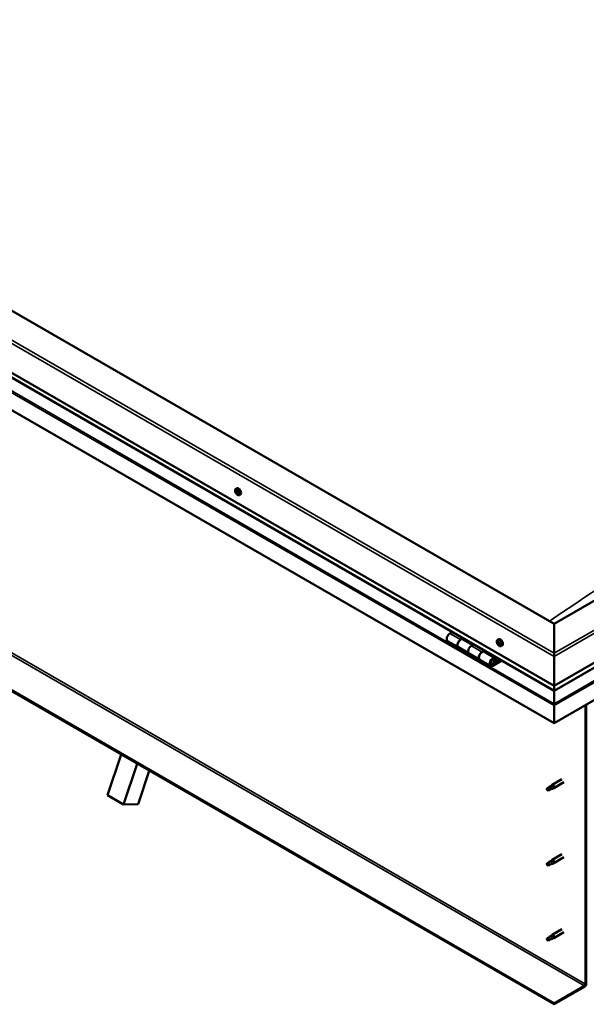
# Model space of a CAD drawing. Units: millimetres. Extents: x -6553 to 24763, y 2873 to 8837.
# Drawn here: x -1414 to -668, y 3439 to 4737 of the extents above; entities that cross this region are included whole.
import ezdxf

# ---------------------------------------------------------------- set-up
doc = ezdxf.new("R2010")
doc.units = ezdxf.units.MM
doc.header["$LTSCALE"] = 25
doc.layers.add('Visible (ISO)', color=7, linetype='Continuous', lineweight=50)
doc.layers.add('Visible Narrow (ISO)', color=7, linetype='Continuous', lineweight=35)

msp = doc.modelspace()

# ---------------------------------------------------------------- linework, layer by layer
at = {"layer": 'Visible (ISO)'}
for p, q in [((-710.7, 3940.5), (-2160.3, 4777.4)), ((-2231, 4736.6), (-710.7, 3858.9)), ((-710.7, 3852.4), (-2223.5, 4725.8)), ((-710.7, 3809.5), (-2238.1, 4691.3)), ((314.6, 4532.5), (-710.7, 3940.5)), ((-710.7, 3858.9), (385.3, 4491.6)), ((-710.7, 3852.4), (377.8, 4480.9)), ((392.4, 4446.3), (-710.7, 3809.5)), ((-710.7, 3440.4), (-2209.8, 4305.9)), ((-2209.8, 4304.7), (-710.7, 3439.2)), ((-1129.9, 4118.4), (-1128.5, 4119.2)), ((-1129.3, 4115.1), (-1128.6, 4115.5)), ((-1127.6, 4112.3), (-1127, 4112.7)), ((-1125.1, 4110.2), (-1123.8, 4110.9)), ((-710.7, 3940.5), (-710.7, 3901.7)), ((-710.7, 3901.7), (-710.7, 3940.5)), ((-844.7, 3929.7), (-847.9, 3927.9)), ((-833.8, 3919.7), (-830.5, 3921.6)), ((-817.9, 3912.5), (-830.8, 3920)), ((-829.1, 3920.7), (-830.6, 3919.9)), ((-830.2, 3920.1), (-829.9, 3919.9)), ((-830, 3919.5), (-829.9, 3919.9)), ((-829.9, 3919.9), (-828.5, 3920.1)), ((-829.4, 3920.6), (-828.5, 3920.1)), ((-828.5, 3920.1), (-828.9, 3918.9)), ((-785.1, 3919.4), (-783.8, 3920.1)), ((-850.9, 3917.8), (-836.8, 3909.6)), ((-822.6, 3901.4), (-836.8, 3909.6)), ((-816.4, 3913.4), (-819.6, 3911.5)), ((-805.5, 3903.4), (-802.2, 3905.2)), ((-784.4, 3916.2), (-783.8, 3916.5)), ((-783.1, 3913.2), (-782.4, 3913.6)), ((-780.4, 3911.1), (-779.1, 3911.9)), ((-822.6, 3901.4), (-808.5, 3893.3)), ((-794.3, 3885.1), (-808.5, 3893.3)), ((-788.3, 3895.5), (-802.5, 3903.7)), ((-800.8, 3904.4), (-802.3, 3903.6)), ((-801.9, 3903.8), (-801.6, 3903.6)), ((-801.7, 3903.2), (-801.6, 3903.6)), ((-801.6, 3903.6), (-800.2, 3903.8)), ((-801.1, 3904.3), (-800.2, 3903.8)), ((-800.2, 3903.8), (-800.6, 3902.6)), ((-781, 3893), (-791.3, 3887)), ((-788.7, 3892.9), (-787.4, 3889.7)), ((-786.1, 3891), (-787.3, 3894.3)), ((-710.7, 3897.6), (-710.7, 3901.7)), ((-710.7, 3901.7), (-710.7, 3897.6)), ((-710.7, 3897.6), (-710.7, 3858.9)), ((-710.7, 3858.9), (-710.7, 3897.6)), ((-779.6, 3892.2), (-791.3, 3885.4)), ((-787.4, 3889.7), (-789.7, 3891)), ((-787.4, 3889.7), (-786.1, 3891)), ((-710.7, 3858.9), (-710.7, 3852.7)), ((-710.7, 3852.7), (-710.7, 3858.9)), ((-710.7, 3852.4), (-710.7, 3852.7)), ((-710.7, 3852.7), (-710.7, 3852.4)), ((-710.7, 3852.4), (-710.7, 3835.3)), ((-710.7, 3835.3), (-710.7, 3852.4)), ((-710.7, 3832.7), (-710.7, 3835.3)), ((-710.7, 3835.3), (-710.7, 3832.7)), ((-710.7, 3832.7), (-710.7, 3834)), ((-710.7, 3809.5), (-710.7, 3832.7)), ((-710.7, 3832.7), (-710.7, 3809.5)), ((-710.7, 3832.7), (-710.7, 3832.7)), ((-710.7, 3832.7), (-710.7, 3809.5)), ((-710.7, 3832.7), (-710.7, 3832.7)), ((-669.4, 3833.3), (-669.4, 3465.9)), ((-668.3, 3834), (-668.3, 3466.5)), ((-710.7, 3809.5), (-710.7, 3809.5)), ((-1298.9, 3714.7), (-1280.9, 3768.4)), ((-1277.7, 3702.4), (-1259.7, 3756.1)), ((-1243.8, 3746.9), (-1258.5, 3702.9)), ((-718.7, 3724.1), (-719.6, 3721.9)), ((-714.7, 3726.4), (-718.7, 3724.1)), ((-715.5, 3726.6), (-713.4, 3728.2)), ((-712.8, 3727.7), (-714.7, 3726.4)), ((-700.3, 3735.8), (-713.3, 3728.3)), ((-712.9, 3723.2), (-711, 3724.1)), ((-697.9, 3731.7), (-710.9, 3724.1)), ((-1298.9, 3714.7), (-1277.7, 3702.4)), ((-718.7, 3720.7), (-719.6, 3721.9)), ((-717.4, 3721.5), (-718.7, 3720.7)), ((-1258.5, 3702.9), (-1277.7, 3702.4)), ((-700.3, 3637), (-713.3, 3629.5)), ((-697.9, 3632.9), (-710.9, 3625.3)), ((-718.7, 3625.3), (-719.6, 3623.1)), ((-718.7, 3621.9), (-719.6, 3623.1)), ((-714.7, 3627.6), (-718.7, 3625.3)), ((-717.4, 3622.7), (-718.7, 3621.9)), ((-715.5, 3627.8), (-713.4, 3629.4)), ((-712.8, 3628.9), (-714.7, 3627.6)), ((-712.9, 3624.5), (-711, 3625.3)), ((-715.5, 3529), (-713.4, 3530.6)), ((-712.8, 3530.1), (-714.7, 3528.8)), ((-700.3, 3538.2), (-713.3, 3530.7)), ((-697.9, 3534.1), (-710.9, 3526.5)), ((-718.7, 3526.5), (-719.6, 3524.3)), ((-718.7, 3523.1), (-719.6, 3524.3)), ((-714.7, 3528.8), (-718.7, 3526.5)), ((-717.4, 3523.9), (-718.7, 3523.1)), ((-712.9, 3525.7), (-711, 3526.5)), ((-670.8, 3463.5), (-710.7, 3440.4)), ((-710.7, 3439.2), (-670.8, 3462.2)), ((-710.7, 3440.4), (-710.7, 3439.2))]:
    msp.add_line(p, q, dxfattribs=at)
for centre in [(-1123, 4116.9), (-778.3, 3917.8)]:
    msp.add_arc(centre, 8, 204.1421, 215.8579, dxfattribs=at)
for centre, major_axis, start_param, end_param in [((-1128.4, 4113.7), (-1.1, 1.91), 0.634831, 1.487447), ((-1129.7, 4114.8), (0.225, -0.39), 4.175481, 5.017072), ((-1128.4, 4113.7), (-1.1, 1.91), 5.870819, 6.723435), ((-1129.7, 4114.8), (-0.225, 0.39), 5.482787, 6.324377), ((-1130.1, 4114.1), (0.394, -0.682), 0.246799, 1.875479), ((-1129.7, 4115.8), (0.394, -0.682), 5.482787, 7.111467), ((-1129.3, 4113.2), (-0.225, 0.39), 0.246799, 1.088389), ((-1129.3, 4113.2), (0.225, -0.39), 5.222679, 6.064269), ((-1128.4, 4113.7), (-1.1, 1.91), 1.682029, 2.534644), ((-1128.8, 4115.3), (-0.225, 0.39), 6.269876, 7.111467), ((-1128.5, 4115.5), (0.225, -0.39), 4.546472, 5.017072), ((-1128.4, 4113.7), (1.1, -1.91), 1.682029, 2.534644), ((-1128.8, 4115.3), (-0.225, 0.39), 4.435589, 5.277179), ((-1128.9, 4114.8), (0.394, -0.682), 0.246799, 1.875479), ((-1126.2, 4115), (-2.37, 4.11), 3.141593, 6.283185), ((-1128, 4115.4), (0.394, -0.682), 4.435589, 6.064269), ((-1128.2, 4113.8), (-0.225, 0.39), 0.246799, 2.922676), ((-1127.7, 4112.7), (-0.394, 0.682), 4.435589, 6.064269), ((-1127.6, 4114.3), (-0.225, 0.39), 5.222679, 6.064269), ((-1126.8, 4113.3), (-0.394, 0.682), 0.246799, 1.875479), ((-1128.4, 4113.7), (1.1, -1.91), 0.634831, 1.487447), ((-1127.6, 4114.3), (0.225, -0.39), 0.246799, 1.088389), ((-1127.2, 4112.6), (-0.225, 0.39), 4.175481, 5.017072), ((-1128.9, 4112.1), (-0.394, 0.682), 4.435589, 6.064269), ((-1128.1, 4112.1), (0.225, -0.39), 4.435589, 5.277179), ((-1128.4, 4113.7), (1.1, -1.91), 5.870819, 6.723435), ((-1128.1, 4112.1), (0.225, -0.39), 6.269876, 7.111467), ((-1127.2, 4111.6), (-0.394, 0.682), 5.482787, 7.111467), ((-1126.9, 4112.8), (0.225, -0.39), 4.435589, 4.822002), ((-1127.2, 4112.6), (0.225, -0.39), 5.482787, 6.324377), ((-847.9, 3923), (-3, -5.2), 3.926991, 6.283185), ((-833.8, 3914.8), (3, 5.2), 0, 3.141593), ((-833.8, 3914.8), (-3, -5.2), 3.926991, 6.283923), ((-781.4, 3916), (-2.37, 4.11), 3.141593, 6.283185), ((-819.6, 3906.6), (-3, -5.2), 3.926991, 6.283185), ((-819.6, 3906.6), (-3, -5.2), 3.926991, 6.283185), ((-783.7, 3914.7), (-1.1, 1.91), 0.479064, 1.33168), ((-784.9, 3915.9), (0.225, -0.39), 4.019714, 4.861305), ((-783.7, 3914.7), (-1.1, 1.91), 5.715052, 6.567668), ((-784.9, 3915.9), (-0.225, 0.39), 5.32702, 6.16861), ((-785.4, 3915.4), (0.394, -0.682), 0.091032, 1.719712), ((-784.7, 3914.4), (-0.225, 0.39), 0.091032, 0.932622), ((-784.7, 3914.4), (0.225, -0.39), 5.066912, 5.908502), ((-783.7, 3914.7), (-1.1, 1.91), 1.526262, 2.378877), ((-784.8, 3916.9), (0.394, -0.682), 5.32702, 6.9557), ((-784.4, 3913.3), (-0.394, 0.682), 4.279822, 5.908502), ((-783.9, 3916.2), (-0.225, 0.39), 6.114109, 6.9557), ((-784.3, 3916.1), (0.394, -0.682), 0.091032, 1.710573), ((-783.6, 3915.1), (-0.225, 0.39), 0.091032, 2.76691), ((-783.6, 3913.1), (0.225, -0.39), 4.279822, 5.121412), ((-783.7, 3914.7), (1.1, -1.91), 1.526262, 2.378877), ((-783.9, 3916.2), (-0.225, 0.39), 4.279822, 5.121412), ((-783.1, 3916.1), (0.394, -0.682), 4.279822, 5.908502), ((-783.2, 3913.9), (-0.394, 0.682), 4.279822, 5.908502), ((-783.7, 3914.7), (1.1, -1.91), 5.715052, 6.567668), ((-783.6, 3913.1), (0.225, -0.39), 6.114109, 6.9557), ((-782.7, 3912.5), (-0.394, 0.682), 5.32702, 6.9557), ((-782.7, 3915), (-0.225, 0.39), 5.066912, 5.908502), ((-782.4, 3913.8), (0.225, -0.39), 4.279822, 5.125225), ((-782, 3914), (-0.394, 0.682), 0.091032, 1.719712), ((-782.6, 3913.4), (0.225, -0.39), 5.32702, 6.16861), ((-782.7, 3915), (0.225, -0.39), 0.091032, 0.932622), ((-783.7, 3914.7), (1.1, -1.91), 0.479064, 1.33168), ((-782.6, 3913.4), (-0.225, 0.39), 4.019714, 4.861305), ((-805.5, 3898.5), (3, 5.2), 0, 3.141593), ((-805.5, 3898.5), (-3, -5.2), 3.926991, 6.283923), ((-791.3, 3890.3), (3, 5.2), 5.846853, 10.210176), ((-791.3, 3890.3), (-2, -3.46), 2.70526, 7.068583), ((-708.3, 3846), (-1.75, -3.03), 5.455506, 5.497787), ((-711.9, 3833.3), (0.8, -1.39), 0.785398, 0.847939), ((-718.7, 3722.4), (-1.02, 1.78), 3.861865, 5.497787), ((-714.7, 3724.7), (1.02, -1.78), 0.133634, 2.356194), ((-712.1, 3726.2), (1.2, -2.08), 6.213805, 9.494158), ((-718.7, 3722.4), (1.02, -1.78), 3.861865, 5.497787), ((-718.7, 3623.6), (1.02, -1.78), 3.861865, 5.497787), ((-718.7, 3623.6), (-1.02, 1.78), 3.861865, 5.497787), ((-714.7, 3625.9), (1.02, -1.78), 0.133634, 2.356194), ((-712.1, 3627.4), (1.2, -2.08), 6.213805, 9.494158), ((-712.1, 3528.6), (1.2, -2.08), 6.213805, 9.494158), ((-718.7, 3524.8), (1.02, -1.78), 3.861865, 5.497787), ((-718.7, 3524.8), (-1.02, 1.78), 3.861865, 5.497787), ((-714.7, 3527.1), (1.02, -1.78), 0.133634, 2.356194), ((-670.8, 3465.1), (-1.75, -3.03), 0.785398, 2.356194), ((-670.8, 3465.1), (-1, -1.73), 0.785398, 2.356194)]:
    msp.add_ellipse(centre, major_axis=major_axis, ratio=0.57735, start_param=start_param, end_param=end_param, dxfattribs=at)
for points, knots in [([(-1130.3, 4113.6), (-1130.5, 4114), (-1130.6, 4114.4), (-1130.8, 4115.2), (-1130.9, 4115.6), (-1130.9, 4116.3), (-1130.9, 4116.6), (-1130.7, 4117.3), (-1130.6, 4117.6), (-1130.3, 4118), (-1130.1, 4118.2), (-1129.9, 4118.4)], [1.760606, 1.760606, 1.760606, 1.760606, 2.039592, 2.039592, 2.318578, 2.318578, 2.597563, 2.597563, 2.876549, 2.876549, 3.155534, 3.155534, 3.155534, 3.155534]), ([(-1130, 4114.9), (-1130, 4114.9), (-1130, 4115), (-1130, 4115.1), (-1130, 4115.1), (-1129.9, 4115.1), (-1129.9, 4115.2), (-1129.9, 4115.2)], [0.17438702, 0.17438702, 0.17438702, 0.17438702, 0.18896797, 0.18896797, 0.20586323, 0.20586323, 0.21737851, 0.21737851, 0.21737851, 0.21737851]), ([(-1129.4, 4112.9), (-1129.4, 4112.9), (-1129.5, 4112.9), (-1129.5, 4113), (-1129.6, 4113.1), (-1129.6, 4113.2), (-1129.6, 4113.2), (-1129.6, 4113.2)], [0.17438702, 0.17438702, 0.17438702, 0.17438702, 0.18896797, 0.18896797, 0.20586323, 0.20586323, 0.21737852, 0.21737852, 0.21737852, 0.21737852]), ([(-1129, 4115.7), (-1129, 4115.7), (-1128.9, 4115.7), (-1128.9, 4115.7), (-1128.8, 4115.7), (-1128.8, 4115.7), (-1128.7, 4115.7), (-1128.7, 4115.6)], [0.17438702, 0.17438702, 0.17438702, 0.17438702, 0.18896797, 0.18896797, 0.20586323, 0.20586323, 0.21737851, 0.21737851, 0.21737851, 0.21737851]), ([(-1127.5, 4114.6), (-1127.4, 4114.5), (-1127.4, 4114.5), (-1127.3, 4114.4), (-1127.3, 4114.4), (-1127.3, 4114.3), (-1127.3, 4114.2), (-1127.3, 4114.2)], [0.17438702, 0.17438702, 0.17438702, 0.17438702, 0.18896797, 0.18896797, 0.20586323, 0.20586323, 0.21737852, 0.21737852, 0.21737852, 0.21737852]), ([(-1125.1, 4110.2), (-1125.3, 4110), (-1125.6, 4109.9), (-1126.2, 4109.9), (-1126.5, 4109.9), (-1127.1, 4110.1), (-1127.4, 4110.3), (-1128.1, 4110.7), (-1128.4, 4110.9), (-1129, 4111.5), (-1129.2, 4111.8), (-1129.5, 4112.2)], [0.013941, 0.013941, 0.013941, 0.013941, 0.292927, 0.292927, 0.571912, 0.571912, 0.850898, 0.850898, 1.129883, 1.129883, 1.408869, 1.408869, 1.408869, 1.408869]), ([(-1127.9, 4111.7), (-1127.9, 4111.7), (-1127.9, 4111.7), (-1128, 4111.7), (-1128, 4111.7), (-1128.1, 4111.7), (-1128.1, 4111.8), (-1128.2, 4111.8)], [0.17438702, 0.17438702, 0.17438702, 0.17438702, 0.18896797, 0.18896797, 0.20586323, 0.20586323, 0.21737852, 0.21737852, 0.21737852, 0.21737852]), ([(-1126.9, 4112.6), (-1126.9, 4112.5), (-1126.9, 4112.5), (-1126.9, 4112.4), (-1126.9, 4112.3), (-1126.9, 4112.3), (-1127, 4112.3), (-1127, 4112.3)], [0.17438702, 0.17438702, 0.17438702, 0.17438702, 0.18896797, 0.18896797, 0.20586323, 0.20586323, 0.21737852, 0.21737852, 0.21737852, 0.21737852]), ([(-785.6, 3914.6), (-785.8, 3915), (-785.9, 3915.4), (-786.1, 3916.1), (-786.2, 3916.5), (-786.2, 3917.3), (-786.2, 3917.6), (-786, 3918.3), (-785.9, 3918.5), (-785.6, 3919), (-785.4, 3919.2), (-785.1, 3919.4)], [1.60484, 1.60484, 1.60484, 1.60484, 1.883825, 1.883825, 2.162811, 2.162811, 2.441796, 2.441796, 2.720782, 2.720782, 2.999767, 2.999767, 2.999767, 2.999767]), ([(-785.2, 3916.1), (-785.2, 3916.1), (-785.2, 3916.2), (-785.2, 3916.3), (-785.2, 3916.3), (-785.1, 3916.3), (-785.1, 3916.3), (-785.1, 3916.3)], [0.17438702, 0.17438702, 0.17438702, 0.17438702, 0.18896797, 0.18896797, 0.20586323, 0.20586323, 0.21737851, 0.21737851, 0.21737851, 0.21737851]), ([(-784.9, 3914.1), (-784.9, 3914.2), (-784.9, 3914.2), (-785, 3914.3), (-785, 3914.4), (-785, 3914.5), (-785.1, 3914.5), (-785.1, 3914.5)], [0.17438702, 0.17438702, 0.17438702, 0.17438702, 0.18896797, 0.18896797, 0.20586323, 0.20586323, 0.21737852, 0.21737852, 0.21737852, 0.21737852]), ([(-780.4, 3911.1), (-780.6, 3911), (-780.9, 3910.9), (-781.5, 3910.9), (-781.8, 3910.9), (-782.4, 3911.1), (-782.7, 3911.3), (-783.4, 3911.7), (-783.7, 3911.9), (-784.2, 3912.5), (-784.5, 3912.8), (-784.8, 3913.1)], [6.14136, 6.14136, 6.14136, 6.14136, 6.420345, 6.420345, 6.699331, 6.699331, 6.978316, 6.978316, 7.257302, 7.257302, 7.536287, 7.536287, 7.536287, 7.536287]), ([(-784.1, 3916.6), (-784, 3916.7), (-784, 3916.7), (-783.9, 3916.6), (-783.9, 3916.6), (-783.8, 3916.6), (-783.8, 3916.5), (-783.8, 3916.5)], [0.17438702, 0.17438702, 0.17438702, 0.17438702, 0.18896797, 0.18896797, 0.20586323, 0.20586323, 0.21737851, 0.21737851, 0.21737851, 0.21737851]), ([(-783.4, 3912.7), (-783.4, 3912.7), (-783.4, 3912.7), (-783.5, 3912.8), (-783.6, 3912.8), (-783.6, 3912.8), (-783.7, 3912.8), (-783.7, 3912.9)], [0.17438702, 0.17438702, 0.17438702, 0.17438702, 0.18896797, 0.18896797, 0.20586323, 0.20586323, 0.21737852, 0.21737852, 0.21737852, 0.21737852]), ([(-782.6, 3915.2), (-782.5, 3915.2), (-782.5, 3915.2), (-782.4, 3915.1), (-782.4, 3915), (-782.4, 3914.9), (-782.4, 3914.9), (-782.4, 3914.9)], [0.17438702, 0.17438702, 0.17438702, 0.17438702, 0.18896797, 0.18896797, 0.20586323, 0.20586323, 0.21737852, 0.21737852, 0.21737852, 0.21737852]), ([(-782.2, 3913.3), (-782.2, 3913.3), (-782.2, 3913.2), (-782.3, 3913.1), (-782.3, 3913.1), (-782.3, 3913.1), (-782.3, 3913), (-782.4, 3913)], [0.17438702, 0.17438702, 0.17438702, 0.17438702, 0.18896797, 0.18896797, 0.20586323, 0.20586323, 0.21737852, 0.21737852, 0.21737852, 0.21737852]), ([(-793.8, 3887.3), (-793.8, 3887.3), (-793.7, 3887.3), (-793.4, 3887.3), (-793.1, 3887.3), (-792.5, 3887.5), (-792.2, 3887.6), (-791.6, 3888.1), (-791.3, 3888.3), (-790.8, 3888.9), (-790.5, 3889.3), (-790.1, 3890), (-789.9, 3890.3), (-789.6, 3891.1), (-789.6, 3891.5), (-789.5, 3892.3), (-789.5, 3892.6), (-789.6, 3893.3), (-789.8, 3893.6), (-790, 3893.9), (-790, 3893.9), (-790, 3893.9)], [0.923843, 0.923843, 0.923843, 0.923843, 0.99245, 0.99245, 1.275856, 1.275856, 1.603156, 1.603156, 1.945171, 1.945171, 2.284478, 2.284478, 2.621844, 2.621844, 2.960749, 2.960749, 3.30275, 3.30275, 3.633096, 3.633096, 3.684957, 3.684957, 3.684957, 3.684957]), ([(-720.2, 3723.3), (-719.9, 3723.5), (-719.7, 3723.6), (-718.9, 3724.2), (-718.4, 3724.6), (-717.3, 3725.4), (-716.7, 3725.8), (-716.1, 3726.2), (-715.9, 3726.3), (-715.8, 3726.4)], [1.0296095, 1.0296095, 1.0296095, 1.0296095, 1.1266468, 1.1266468, 1.3399415, 1.3399415, 1.5532361, 1.5532361, 1.5988171, 1.5988171, 1.5988171, 1.5988171]), ([(-715.8, 3726.4), (-715.6, 3726.6), (-715.4, 3726.7), (-714.9, 3727.1), (-714.6, 3727.3), (-714, 3727.6), (-713.6, 3727.7), (-713.2, 3727.8), (-713.1, 3727.8), (-712.9, 3727.8), (-712.9, 3727.7), (-712.8, 3727.7)], [0.9722954, 0.9722954, 0.9722954, 0.9722954, 1.054543, 1.054543, 1.1645704, 1.1645704, 1.2620554, 1.2620554, 1.289972, 1.289972, 1.3178886, 1.3178886, 1.3178886, 1.3178886]), ([(-717.3, 3721.4), (-717, 3721.6), (-716.8, 3721.7), (-716.1, 3722), (-715.5, 3722.2), (-714.6, 3722.6), (-714.1, 3722.8), (-713.7, 3723), (-713.6, 3723), (-713.5, 3723)], [1.0298299, 1.0298299, 1.0298299, 1.0298299, 1.1268672, 1.1268672, 1.3401618, 1.3401618, 1.5534565, 1.5534565, 1.5990374, 1.5990374, 1.5990374, 1.5990374]), ([(-713.5, 3723), (-713.4, 3723.1), (-713.2, 3723.1), (-713, 3723.2), (-713, 3723.2), (-712.9, 3723.2)], [0.9725494, 0.9725494, 0.9725494, 0.9725494, 1.0547969, 1.0547969, 1.0865436, 1.0865436, 1.0865436, 1.0865436]), ([(-720.2, 3624.5), (-719.9, 3624.7), (-719.7, 3624.8), (-718.9, 3625.4), (-718.4, 3625.8), (-717.3, 3626.6), (-716.7, 3627), (-716.1, 3627.4), (-715.9, 3627.5), (-715.8, 3627.6)], [1.0296095, 1.0296095, 1.0296095, 1.0296095, 1.1266468, 1.1266468, 1.3399415, 1.3399415, 1.5532361, 1.5532361, 1.5988171, 1.5988171, 1.5988171, 1.5988171]), ([(-717.3, 3622.6), (-717, 3622.8), (-716.8, 3622.9), (-716.1, 3623.2), (-715.5, 3623.4), (-714.6, 3623.8), (-714.1, 3624), (-713.7, 3624.2), (-713.6, 3624.2), (-713.5, 3624.2)], [1.0298299, 1.0298299, 1.0298299, 1.0298299, 1.1268672, 1.1268672, 1.3401618, 1.3401618, 1.5534565, 1.5534565, 1.5990374, 1.5990374, 1.5990374, 1.5990374]), ([(-715.8, 3627.6), (-715.6, 3627.8), (-715.4, 3627.9), (-714.9, 3628.3), (-714.6, 3628.5), (-714, 3628.8), (-713.6, 3628.9), (-713.2, 3629), (-713.1, 3629), (-712.9, 3629), (-712.9, 3628.9), (-712.8, 3628.9)], [0.9722954, 0.9722954, 0.9722954, 0.9722954, 1.054543, 1.054543, 1.1645704, 1.1645704, 1.2620554, 1.2620554, 1.289972, 1.289972, 1.3178886, 1.3178886, 1.3178886, 1.3178886]), ([(-713.5, 3624.2), (-713.4, 3624.3), (-713.2, 3624.3), (-713, 3624.4), (-713, 3624.4), (-712.9, 3624.5)], [0.9725494, 0.9725494, 0.9725494, 0.9725494, 1.0547969, 1.0547969, 1.0865436, 1.0865436, 1.0865436, 1.0865436]), ([(-715.8, 3528.8), (-715.6, 3529), (-715.4, 3529.1), (-714.9, 3529.5), (-714.6, 3529.7), (-714, 3530), (-713.6, 3530.1), (-713.2, 3530.2), (-713.1, 3530.2), (-712.9, 3530.2), (-712.9, 3530.1), (-712.8, 3530.1)], [0.9722954, 0.9722954, 0.9722954, 0.9722954, 1.054543, 1.054543, 1.1645704, 1.1645704, 1.2620554, 1.2620554, 1.289972, 1.289972, 1.3178886, 1.3178886, 1.3178886, 1.3178886]), ([(-720.2, 3525.7), (-719.9, 3525.9), (-719.7, 3526), (-718.9, 3526.6), (-718.4, 3527), (-717.3, 3527.8), (-716.7, 3528.2), (-716.1, 3528.7), (-715.9, 3528.7), (-715.8, 3528.8)], [1.0296095, 1.0296095, 1.0296095, 1.0296095, 1.1266468, 1.1266468, 1.3399415, 1.3399415, 1.5532361, 1.5532361, 1.5988171, 1.5988171, 1.5988171, 1.5988171]), ([(-717.3, 3523.8), (-717, 3524), (-716.8, 3524.1), (-716.1, 3524.4), (-715.5, 3524.6), (-714.6, 3525), (-714.1, 3525.2), (-713.7, 3525.4), (-713.6, 3525.4), (-713.5, 3525.5)], [1.0298299, 1.0298299, 1.0298299, 1.0298299, 1.1268672, 1.1268672, 1.3401618, 1.3401618, 1.5534565, 1.5534565, 1.5990374, 1.5990374, 1.5990374, 1.5990374]), ([(-713.5, 3525.5), (-713.4, 3525.5), (-713.2, 3525.5), (-713, 3525.6), (-713, 3525.6), (-712.9, 3525.7)], [0.9725494, 0.9725494, 0.9725494, 0.9725494, 1.0547969, 1.0547969, 1.0865436, 1.0865436, 1.0865436, 1.0865436])]:
    msp.add_open_spline(points, degree=3, knots=knots, dxfattribs=at)
for points in [[(-719.6, 3721.9), (-719.8, 3722.3), (-720, 3722.8), (-720.2, 3723.3)], [(-719.6, 3721.9), (-718.8, 3721.8), (-718.1, 3721.6), (-717.3, 3721.4)], [(-719.6, 3623.1), (-719.8, 3623.5), (-720, 3624), (-720.2, 3624.5)], [(-719.6, 3623.1), (-718.8, 3623), (-718.1, 3622.8), (-717.3, 3622.6)], [(-719.6, 3524.3), (-719.8, 3524.7), (-720, 3525.2), (-720.2, 3525.7)], [(-719.6, 3524.3), (-718.8, 3524.2), (-718.1, 3524), (-717.3, 3523.8)]]:
    msp.add_open_spline(points, degree=3, dxfattribs=at)
at = {"layer": 'Visible Narrow (ISO)'}
for p, q in [((-710.7, 3897.6), (-2231, 4775.4)), ((-2227.5, 4777.4), (-710.7, 3901.7)), ((-710.7, 3852.7), (-2223.9, 4726.4)), ((-2238.1, 4714.5), (-710.7, 3832.7)), ((-2235.8, 4715.8), (-710.7, 3835.3)), ((-710.7, 3901.7), (381.8, 4532.5)), ((385.3, 4530.4), (-710.7, 3897.6)), ((-710.7, 3852.7), (378.2, 4481.4)), ((-710.7, 3835.3), (390.1, 4470.8)), ((-710.7, 3832.7), (392.4, 4469.5)), ((-2169.8, 4329), (-670.8, 3463.5)), ((-2168.4, 4331.4), (-669.4, 3465.9)), ((-1129.8, 4114.5), (-1128.7, 4115.2)), ((-1129.6, 4113.5), (-1128.5, 4114.2)), ((-1129.2, 4112.8), (-1128, 4113.4)), ((-1129.1, 4115.5), (-1128.8, 4115.7)), ((-1128.4, 4112.1), (-1127.2, 4112.7)), ((-1127.2, 4112.3), (-1126.9, 4112.5)), ((-847.9, 3927.9), (-833.8, 3919.7)), ((-819.6, 3911.5), (-805.5, 3903.4)), ((-785.1, 3915.8), (-784.4, 3916.2)), ((-785, 3914.8), (-783.8, 3915.4)), ((-784.6, 3914), (-783.5, 3914.7)), ((-784.2, 3916.5), (-783.9, 3916.6)), ((-783.9, 3913.2), (-782.7, 3913.9)), ((-782.6, 3913.1), (-782.2, 3913.3)), ((-788.7, 3892.9), (-789.8, 3893.6)), ((-792.3, 3887.6), (-791.3, 3887)), ((-710.7, 3850.3), (-710.7, 3850.3))]:
    msp.add_line(p, q, dxfattribs=at)
for centre, major_axis, start_param, end_param in [((-205.1, -2249.8), (-3990.3, -6911.3), 3.836019, 4.01779), ((-1127.6, 4114.2), (-2.33, 4.04), 1.746665, 7.678113), ((-1127.5, 4114.3), (-2.37, 4.11), 3.141593, 6.283185), ((-782.9, 3915.2), (-2.33, 4.04), 1.746665, 7.678113), ((-782.8, 3915.2), (-2.37, 4.11), 3.141593, 6.283185), ((-792, 3890.7), (1.7, 2.94), 2.887222, 6.537556)]:
    msp.add_ellipse(centre, major_axis=major_axis, ratio=0.57735, start_param=start_param, end_param=end_param, dxfattribs=at)

doc.saveas('drawing.dxf')
